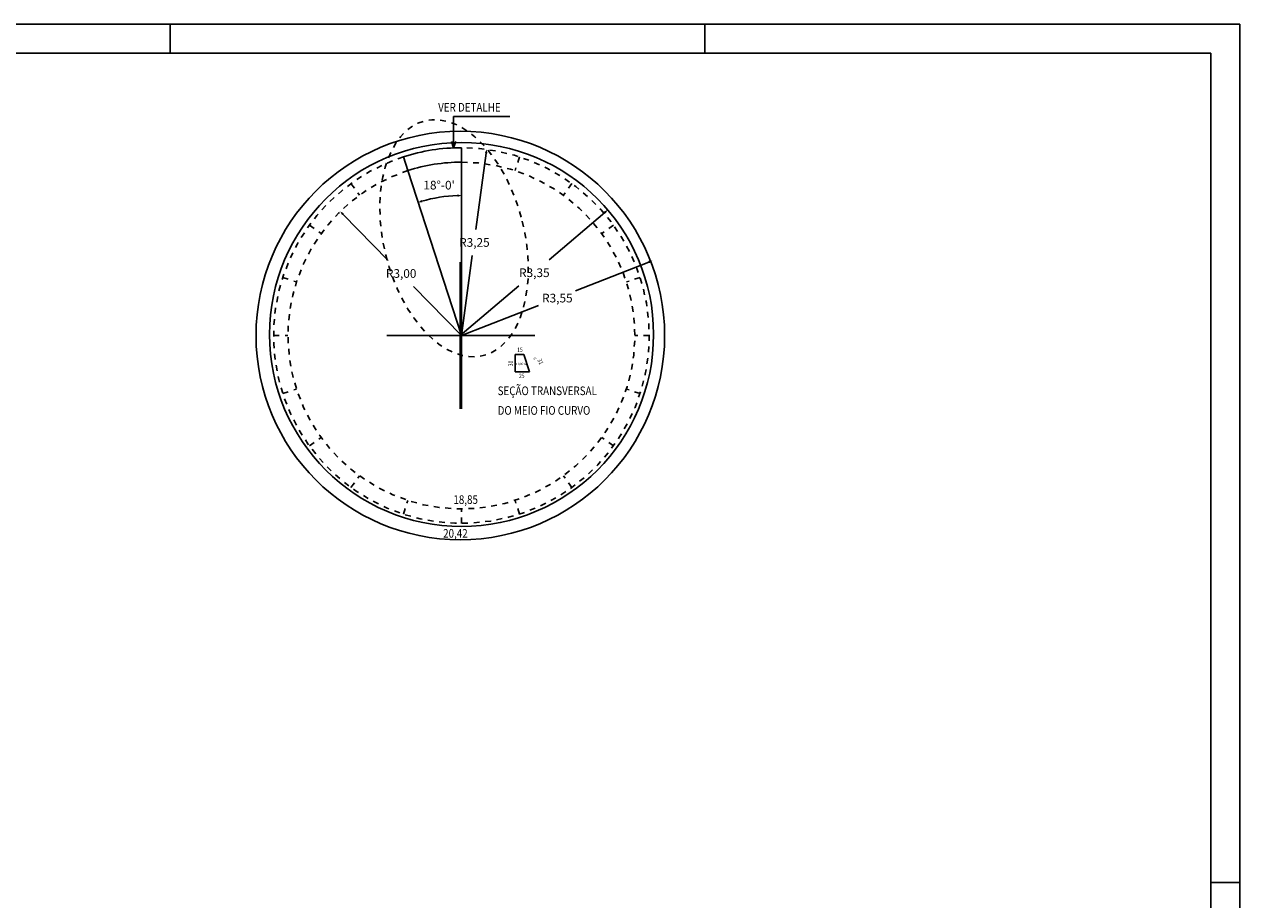
# Model space of a CAD drawing. Extents: x -485.9 to -443.9, y 1.9 to 82.3.
# Drawn here: x -464.9 to -443.9, y 16.4 to 31.6 of the extents above; entities that cross this region are included whole.
import ezdxf
from ezdxf.enums import TextEntityAlignment as Align

# ---------------------------------------------------------------- set-up
doc = ezdxf.new("R2010")
doc.units = 0
doc.header["$MEASUREMENT"] = 0
doc.linetypes.add('PONTILHADA', pattern=[1, 0, -1, 0])
doc.linetypes.add('TRACEJADA', pattern=[1, 0.3, -0.4, 0.3])
doc.layers.add('PAREDES', color=9, linetype='CONTINUOUS')
doc.styles.add('DCADTXTSTYLE1', font='txt')
doc.styles.add('DCADTXTSTYLE2', font='HLV11-BR')

msp = doc.modelspace()

# ---------------------------------------------------------------- hatches: boundary and pattern name
at = {"layer": 'PAREDES', "linetype": 'CONTINUOUS', "ltscale": 0.25}
for points in [[(-456.9264984589135, 29.41495631262241), (-456.957868036183, 29.35109357213996), (-456.9132764764396, 29.34504437387472)], [(-457.3633850002938, 28.61596074224781), (-457.4308587908845, 28.63752050164301), (-457.4308587908845, 28.59252050164303)], [(-458.1116714959681, 28.49744380442801), (-458.0402566750485, 28.49600135882475), (-458.0541624397953, 28.53879890205804)], [(-459.4592764219227, 28.34090280635788), (-459.4282172251667, 28.27688854000363), (-459.3960205047053, 28.30832691132806)], [(-454.8324480548873, 28.36697102801242), (-454.8984208629858, 28.34032354048382), (-454.8692378088489, 28.3060693531304)], [(-454.0581941358102, 27.48991351648506), (-454.1292499682108, 27.48622994731357), (-454.1128286602279, 27.44433316170742)]]:
    msp.add_hatch(color=7, dxfattribs=at).paths.add_polyline_path(points, flags=0)

# ---------------------------------------------------------------- linework, layer by layer
at = {"layer": 'PAREDES', "color": 7, "linetype": 'CONTINUOUS', "ltscale": 0.25}
for p, q in [((-443.9, 31.57932644670352), (-485.95, 31.57932644670352)), ((-462.4, 31.07932644670352), (-462.4, 31.57932644670352)), ((-453.15, 31.07932644670352), (-453.15, 31.57932644670352)), ((-443.9, 1.879326446703519), (-443.9, 31.57932644670352)), ((-444.4, 16.72932644670351), (-443.9, 16.72932644670352))]:
    msp.add_line(p, q, dxfattribs=at)
at = {"layer": 'PAREDES', "color": 6, "linetype": 'CONTINUOUS', "ltscale": 0.25}
for p, q in [((-484.7, 31.07932644670352), (-444.4, 31.07932644670352)), ((-444.4, 31.07932644670352), (-444.4, 2.379326446703509)), ((-457.3633850002938, 29.44445477560046), (-457.3633850002938, 29.19445477560046)), ((-458.3676902320124, 29.2853884535597), (-458.2904359834185, 29.04762432448593)), ((-456.4362211595857, 25.56830248807309), (-456.4362211595857, 25.86830248807309)), ((-456.4362211595857, 25.86830248807309), (-456.2862211595856, 25.86830248807309)), ((-456.2862211595856, 25.86830248807309), (-456.1862211595857, 25.56830248807309)), ((-456.4362211595857, 25.56830248807309), (-456.1862211595857, 25.56830248807309))]:
    msp.add_line(p, q, dxfattribs=at)
at = {"layer": 'PAREDES', "color": 9, "linetype": 'CONTINUOUS', "ltscale": 0.25}
for p, q in [((-456.5286298842789, 29.98232672988169), (-457.4989851639702, 29.98232672988169)), ((-457.4989851639702, 29.98232672988169), (-457.4989851639702, 29.44109270933669)), ((-457.1144186974981, 28.02970554411144), (-456.9355722563114, 29.34806897300734)), ((-458.6310311478804, 27.49267879097918), (-459.412118864936, 28.29260772566583)), ((-455.8433668256354, 27.50571290180645), (-454.8838293359175, 28.3231964468071)), ((-457.1754647617092, 27.57970554411144), (-457.3633850002938, 26.19445477560047)), ((-457.3824820023095, 27.4644548967171), (-457.3824820023095, 24.92445465448383)), ((-457.3633850002938, 27.4644548967171), (-457.3633850002938, 24.92445465448383)), ((-457.3633850002938, 27.4644548967171), (-457.3633850002938, 24.92445465448383)), ((-457.3633850002938, 27.4644548967171), (-457.3633850002938, 24.92445465448383)), ((-455.389789568052, 26.96799904535535), (-454.1210393142193, 27.46528155451049)), ((-458.1916302743359, 27.04267879097916), (-457.3633850002938, 26.19445477560047)), ((-456.3715632315614, 27.05571290180643), (-457.3824820023095, 26.19445477560047)), ((-456.031789568052, 26.71636924673015), (-457.3633850002938, 26.19445477560047)), ((-456.1124818811929, 26.19445477560047), (-458.6524821234262, 26.19445477560047)), ((-456.0933848791771, 26.19445477560047), (-458.6333851214104, 26.19445477560047)), ((-456.0933848791771, 26.19445477560047), (-458.6333851214104, 26.19445477560047)), ((-456.0933848791771, 26.19445477560047), (-458.6333851214104, 26.19445477560047))]:
    msp.add_line(p, q, dxfattribs=at)
at = {"layer": 'PAREDES', "color": 3, "linetype": 'CONTINUOUS', "ltscale": 0.25}
for q in [(-457.5364851639703, 29.5535927093367), (-457.4614851639702, 29.5535927093367)]:
    msp.add_line((-457.4989851639702, 29.44109270933669), q, dxfattribs=at)
at = {"layer": 'PAREDES', "color": 9, "linetype": 'PONTILHADA', "ltscale": 0.1}
for p, q in [((-456.3590797685752, 29.2853884535597), (-456.436334017169, 29.04762432448593)), ((-459.2736870702443, 28.82376000731903), (-459.1267407571711, 28.62150575872532)), ((-455.4530829303432, 28.82376000731903), (-455.6000292434164, 28.6215057587253)), ((-459.9926902320123, 28.10475684555099), (-459.7904359834186, 27.95781053247787)), ((-454.7340797685752, 28.10475684555099), (-454.9363340171689, 27.95781053247787)), ((-460.4543186782529, 27.19876000731901), (-460.2165545491792, 27.12150575872529)), ((-454.2724513223345, 27.19876000731901), (-454.5102154514083, 27.12150575872529)), ((-460.6133850002938, 26.19445477560044), (-460.3633850002936, 26.19445477560044)), ((-454.1133850002937, 26.19445477560047), (-454.3633850002938, 26.19445477560047)), ((-460.4543186782529, 25.19014954388189), (-460.2165545491792, 25.26740379247562)), ((-454.2724513223345, 25.19014954388189), (-454.5102154514083, 25.26740379247562)), ((-459.9926902320123, 24.28415270564994), (-459.7904359834186, 24.43109901872306)), ((-454.7340797685752, 24.28415270564994), (-454.9363340171689, 24.43109901872306)), ((-459.2736870702443, 23.5651495438819), (-459.1267407571711, 23.76740379247564)), ((-455.4530829303432, 23.56514954388188), (-455.6000292434164, 23.76740379247562)), ((-458.3676902320123, 23.10352109764123), (-458.2904359834185, 23.34128522671503)), ((-456.3590797685753, 23.10352109764123), (-456.436334017169, 23.34128522671501)), ((-457.3633850002938, 22.94445477560048), (-457.3633850002938, 23.19445477560048))]:
    msp.add_line(p, q, dxfattribs=at)
at = {"layer": 'PAREDES', "color": 32, "linetype": 'CONTINUOUS', "ltscale": 0.25}
for p, q in [((-458.2904359834185, 29.04762432448593), (-457.3633850002936, 26.19445477560047)), ((-457.3633850002938, 29.19445477560046), (-457.3633850002938, 26.19445477560047))]:
    msp.add_line(p, q, dxfattribs=at)
at = {"layer": 'PAREDES', "color": 9, "linetype": 'CONTINUOUS', "ltscale": 0.25}
for centre, radius in [((-457.3824820023095, 26.19445477560046), 3.534032659769111), ((-457.3608894507732, 26.21285067546336), 3.321633692280873)]:
    msp.add_circle(centre, radius, dxfattribs=at)
at = {"layer": 'PAREDES', "color": 9, "linetype": 'PONTILHADA', "ltscale": 0.1}
for radius, start in [(3.249999999999998, 108.0000000000003), (2.999999999999997, 108.000000000001)]:
    msp.add_arc((-457.3633850002938, 26.19445477560047), radius, start, 450, dxfattribs=at)
at = {"layer": 'PAREDES', "color": 6, "linetype": 'CONTINUOUS', "ltscale": 0.25}
for radius, end in [(3.249999999999998, 108.0000000000003), (2.999999999999997, 108.000000000001)]:
    msp.add_arc((-457.3633850002938, 26.19445477560047), radius, 90, end, dxfattribs=at)
at = {"layer": 'PAREDES', "color": 9, "linetype": 'CONTINUOUS', "ltscale": 0.25}
msp.add_arc((-457.3633850002938, 26.19445477560079), 2.421505966647015, 91.59671870648688, 106.4032812935169, dxfattribs=at)
at = {"layer": 'PAREDES', "color": 9, "linetype": 'TRACEJADA', "ltscale": 0.25}
msp.add_ellipse((-457.4907561687942, 27.87736370647213), major_axis=(-0.5061720740525131, 2.030145303698064), ratio=0.581497797356831, start_param=4.71238898038469, end_param=10.99557428756428, dxfattribs=at)

# ---------------------------------------------------------------- texts
at = {"layer": 'PAREDES', "color": 9, "linetype": 'CONTINUOUS', "ltscale": 0.25, "style": 'DCADTXTSTYLE2', "width": 0.8300000000000001}
for s, p in [('VER DETALHE', (-457.7657245311671, 30.06844266377617)), ('SEÇÃO TRANSVERSAL', (-456.7365682198058, 25.16262036178354)), ('DO MEIO FIO CURVO', (-456.7365682198058, 24.82283895937665)), ('18,85', (-457.5019396292521, 23.27995113468847)), ('20,42', (-457.6795131654989, 22.69554599929322))]:
    msp.add_text(s, height=0.15, dxfattribs=at).set_placement(p)
at = {"layer": 'PAREDES', "color": 1, "linetype": 'CONTINUOUS', "ltscale": 0.25, "style": 'DCADTXTSTYLE1'}
for s, p in [("18°-0'", (-458.02123530376, 28.72120724026553)), ('R3,25', (-457.4023417296036, 27.72970554411144)), ('R3,00', (-458.6693307111082, 27.19267879097918)), ('R3,35', (-456.3654650285984, 27.20571290180645)), ('R3,55', (-455.9675895680521, 26.76718414604276))]:
    msp.add_text(s, height=0.15, dxfattribs=at).set_placement(p)
at = {"layer": 'PAREDES', "color": 9, "linetype": 'CONTINUOUS', "ltscale": 0.128, "style": 'DCADTXTSTYLE2', "width": 0.8300000000000001}
for s, p in [('15', (-456.3997609318682, 25.9084397656877)), ('25', (-456.3674561751993, 25.45732894147804))]:
    msp.add_text(s, height=0.07680000000000001, dxfattribs=at).set_placement(p)
msp.add_text('30', height=0.07680000000000001, rotation=90, dxfattribs=at).set_placement((-456.4736110258607, 25.66322099364771))
at = {"layer": 'PAREDES', "color": 9, "linetype": 'CONTINUOUS', "ltscale": 0.06002499999999999, "style": 'DCADTXTSTYLE2', "width": 0.8300000000000001}
msp.add_text('A: 0,06 m2', height=0.03601499999999998, dxfattribs=at).set_placement((-456.4260896173982, 25.68619704382947))
at = {"layer": 'PAREDES', "color": 9, "linetype": 'CONTINUOUS', "ltscale": 0.128, "style": 'DCADTXTSTYLE2', "width": 0.8300000000000001}
for s, height, rotation, p in [('6', 0.048, 295.0000000000165, (-456.1076268882624, 25.77508441298966)), ('31', 0.07680000000000001, 295.0000000000168, (-456.0091484473323, 25.68359657469669))]:
    msp.add_text(s, height=height, rotation=rotation, dxfattribs=at).set_placement(p, align=Align.RIGHT)

doc.saveas('drawing.dxf')
